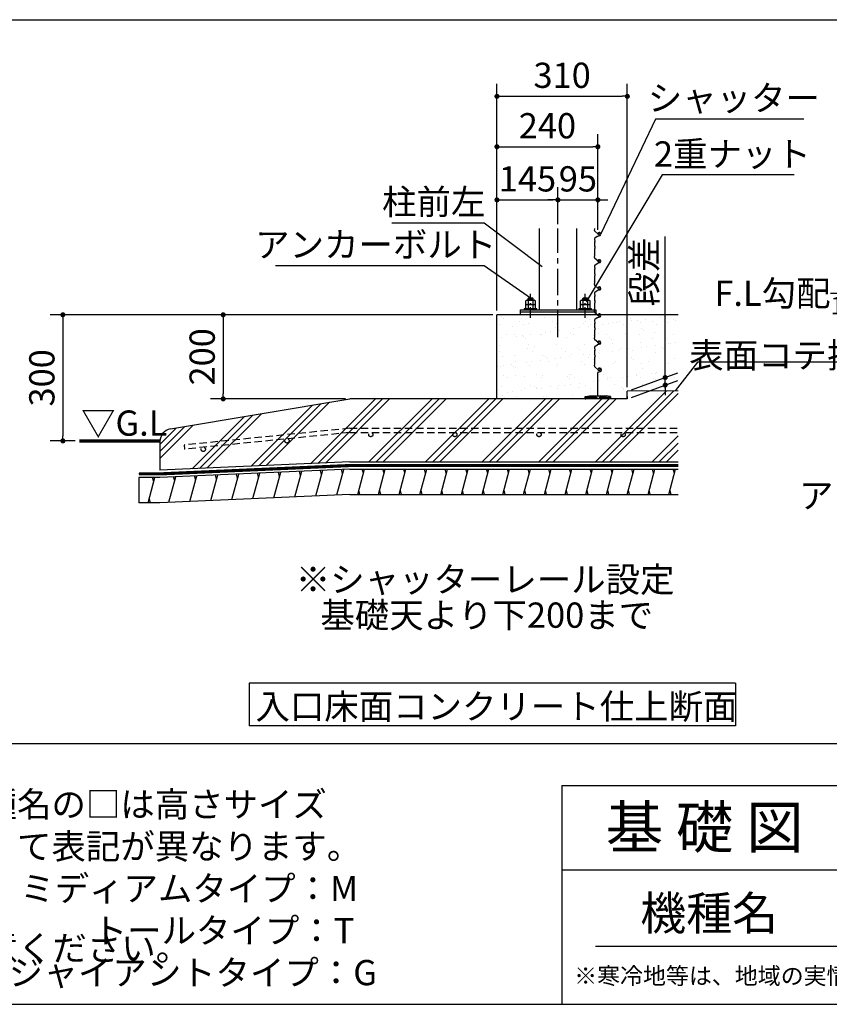
# Model space of a CAD drawing. Extents: x 440 to 32614, y 171 to 22819.
# Drawn here: x 18577 to 26278, y 608 to 9972 of the extents above; entities that cross this region are included whole.
import ezdxf

# ---------------------------------------------------------------- set-up
doc = ezdxf.new("R2010")
doc.units = 0
doc.header["$LTSCALE"] = 4
doc.header["$PDMODE"] = 3
doc.header["$PDSIZE"] = 2
doc.linetypes.add('CENTER', pattern=[2, 1.25, -0.25, 0.25, -0.25])
doc.linetypes.add('HIDDEN', pattern=[0.375, 0.25, -0.125])
doc.layers.get('0').update_dxf_attribs({"linetype": 'CONTINUOUS'})
doc.layers.get('DEFPOINTS').update_dxf_attribs({"linetype": 'CONTINUOUS'})
for name, color, linetype in [('センター', 3, 'CENTER'), ('仕様書枠', 230, 'CONTINUOUS'), ('寸法', 4, 'CONTINUOUS'), ('文字', 7, 'CONTINUOUS'), ('点線', 2, 'HIDDEN'), ('細線', 5, 'CONTINUOUS'), ('部品1', 7, 'CONTINUOUS')]:
    doc.layers.add(name, color=color, linetype=linetype)
doc.styles.get("Standard").update_dxf_attribs({"font": 'isocp.shx', "bigfont": 'bigfont.shx'})
doc.styles.add('STYLE1', font='isocp.shx', dxfattribs={"bigfont": 'bigfont.shx'})
doc.styles.add('STYLE2', font='txt')
doc.dimstyles.new('INABA_S80詳細図用20', dxfattribs={"dimscale": 80, "dimtxt": 3, "dimasz": 0.6, "dimexe": 1.5, "dimexo": 0.5, "dimgap": 1, "dimtad": 3, "dimdec": 0, "dimlfac": 0.25, "dimdsep": 46, "dimtxsty": 'STYLE1', "dimblk": 'DOT', "dimblk1": 'DOT', "dimblk2": 'DOTSMALL', "dimcen": 0, "dimclrt": 7, "dimadec": 0, "dimazin": 0, "dimtfac": 1, "dimtdec": 0, "dimtix": 1, "dimtmove": 0, "dimatfit": 3, "dimfxl": 1, "dimtolj": 1, "dimtzin": 0, "dimarcsym": 0})

# ---------------------------------------------------------------- blocks, each defined once
blk = doc.blocks.new('_DOT')
at = {"color": 0, "linetype": 'ByBlock', "ltscale": 50}
blk.add_line((-0.5, 0), (-1, 0), dxfattribs=at)
at = {"color": 0, "linetype": 'ByBlock', "ltscale": 50, "const_width": 0.5}
blk.add_lwpolyline([(-0.25, 0, 1), (0.25, 0, 1)], format="xyb", close=True, dxfattribs=at)
blk = doc.blocks.new('*D86')
at = {"layer": 'DEFPOINTS', "color": 0, "ltscale": 50}
for p in [(23116.5, 7165.9), (18987.9, 5965.9), (19143.5, 5965.9)]:
    blk.add_point(p, dxfattribs=at)
at = {"layer": '寸法', "color": 0, "lineweight": -2, "ltscale": 50}
for p, q in [((23076.5, 7165.9), (18867.9, 7165.9)), ((18987.9, 7117.9), (18987.9, 6013.9)), ((19103.5, 5965.9), (18867.9, 5965.9))]:
    blk.add_line(p, q, dxfattribs=at)
at = {"layer": '寸法', "color": 0, "lineweight": -2, "ltscale": 50, "xscale": 48, "yscale": 48, "zscale": 48}
for p, rotation in [((18987.9, 7165.9), 90), ((18987.9, 5965.9), 270)]:
    blk.add_blockref('_DOT', p, dxfattribs=dict(at, rotation=rotation))
at = {"layer": '寸法', "color": 7, "ltscale": 50, "insert": (18787.9, 6565.9), "char_height": 240, "attachment_point": 5, "rotation": 90, "style": 'STYLE1'}
blk.add_mtext('\\A1;300', dxfattribs=at)
blk = doc.blocks.new('_DOTSMALL')
at = {"color": 0, "linetype": 'ByBlock', "ltscale": 50, "const_width": 0.5}
blk.add_lwpolyline([(-0.0625, 0, 1), (0.0625, 0, 1)], format="xyb", close=True, dxfattribs=at)
blk = doc.blocks.new('*D87')
at = {"layer": 'DEFPOINTS', "color": 0, "ltscale": 50}
for p in [(23696.5, 8258.3), (23696.5, 7986.5), (23116.5, 7165.9)]:
    blk.add_point(p, dxfattribs=at)
at = {"layer": '寸法', "color": 0, "lineweight": -2, "ltscale": 50}
for p, q in [((23116.5, 7205.9), (23116.5, 8378.3)), ((23696.5, 8026.5), (23696.5, 8378.3)), ((23164.5, 8258.3), (23648.5, 8258.3))]:
    blk.add_line(p, q, dxfattribs=at)
at = {"layer": '寸法', "color": 0, "lineweight": -2, "ltscale": 50, "xscale": 48, "yscale": 48, "zscale": 48, "rotation": 180}
blk.add_blockref('_DOT', (23116.5, 8258.3), dxfattribs=at)
at = {"layer": '寸法', "color": 0, "lineweight": -2, "ltscale": 50, "xscale": 48, "yscale": 48, "zscale": 48}
blk.add_blockref('_DOT', (23696.5, 8258.3), dxfattribs=at)
at = {"layer": '寸法', "color": 7, "ltscale": 50, "insert": (23406.5, 8458.3), "char_height": 240, "attachment_point": 5, "style": 'STYLE1'}
blk.add_mtext('\\A1;145', dxfattribs=at)
blk = doc.blocks.new('*D88')
at = {"layer": 'DEFPOINTS', "color": 0, "ltscale": 50}
for p in [(24076.5, 8258.3), (23696.5, 7986.5), (24076.5, 7986.5)]:
    blk.add_point(p, dxfattribs=at)
at = {"layer": '寸法', "color": 0, "lineweight": -2, "ltscale": 50}
for p, q in [((23696.5, 8026.5), (23696.5, 8378.3)), ((24076.5, 8026.5), (24076.5, 8378.3)), ((23648.5, 8258.3), (23600.5, 8258.3)), ((23696.5, 8258.3), (24076.5, 8258.3)), ((24124.5, 8258.3), (24172.5, 8258.3))]:
    blk.add_line(p, q, dxfattribs=at)
at = {"layer": '寸法', "color": 0, "lineweight": -2, "ltscale": 50, "xscale": 48, "yscale": 48, "zscale": 48}
blk.add_blockref('_DOT', (23696.5, 8258.3), dxfattribs=at)
at = {"layer": '寸法', "color": 0, "lineweight": -2, "ltscale": 50, "xscale": 48, "yscale": 48, "zscale": 48, "rotation": 180}
blk.add_blockref('_DOT', (24076.5, 8258.3), dxfattribs=at)
at = {"layer": '寸法', "color": 7, "ltscale": 50, "insert": (23886.5, 8458.3), "char_height": 240, "attachment_point": 5, "style": 'STYLE1'}
blk.add_mtext('\\A1;95', dxfattribs=at)
blk = doc.blocks.new('*D89')
at = {"layer": 'DEFPOINTS', "color": 0, "ltscale": 50}
for p in [(24076.5, 8763.6), (24076.5, 7934.9), (23116.5, 7165.9)]:
    blk.add_point(p, dxfattribs=at)
at = {"layer": '寸法', "color": 0, "lineweight": -2, "ltscale": 50}
for p, q in [((23116.5, 7205.9), (23116.5, 8883.6)), ((24076.5, 7974.9), (24076.5, 8883.6)), ((23164.5, 8763.6), (24028.5, 8763.6))]:
    blk.add_line(p, q, dxfattribs=at)
at = {"layer": '寸法', "color": 0, "lineweight": -2, "ltscale": 50, "xscale": 48, "yscale": 48, "zscale": 48, "rotation": 180}
blk.add_blockref('_DOT', (23116.5, 8763.6), dxfattribs=at)
at = {"layer": '寸法', "color": 0, "lineweight": -2, "ltscale": 50, "xscale": 48, "yscale": 48, "zscale": 48}
blk.add_blockref('_DOT', (24076.5, 8763.6), dxfattribs=at)
at = {"layer": '寸法', "color": 7, "ltscale": 50, "insert": (23596.5, 8963.6), "char_height": 240, "attachment_point": 5, "style": 'STYLE1'}
blk.add_mtext('\\A1;240', dxfattribs=at)
blk = doc.blocks.new('*D90')
at = {"layer": 'DEFPOINTS', "color": 0, "ltscale": 50}
for p in [(24356.5, 9243.4), (23116.5, 7165.9), (24356.5, 6437.9)]:
    blk.add_point(p, dxfattribs=at)
at = {"layer": '寸法', "color": 0, "lineweight": -2, "ltscale": 50}
for p, q in [((23116.5, 7205.9), (23116.5, 9363.4)), ((24356.5, 6477.9), (24356.5, 9363.4)), ((23164.5, 9243.4), (24308.5, 9243.4))]:
    blk.add_line(p, q, dxfattribs=at)
at = {"layer": '寸法', "color": 0, "lineweight": -2, "ltscale": 50, "xscale": 48, "yscale": 48, "zscale": 48, "rotation": 180}
blk.add_blockref('_DOT', (23116.5, 9243.4), dxfattribs=at)
at = {"layer": '寸法', "color": 0, "lineweight": -2, "ltscale": 50, "xscale": 48, "yscale": 48, "zscale": 48}
blk.add_blockref('_DOT', (24356.5, 9243.4), dxfattribs=at)
at = {"layer": '寸法', "color": 7, "ltscale": 50, "insert": (23736.5, 9443.4), "char_height": 240, "attachment_point": 5, "style": 'STYLE1'}
blk.add_mtext('\\A1;310', dxfattribs=at)
blk = doc.blocks.new('*D91')
at = {"layer": 'DEFPOINTS', "color": 0, "ltscale": 50}
for p in [(24716.8, 6497.1), (24356.5, 6437.9), (24356.5, 6365.9)]:
    blk.add_point(p, dxfattribs=at)
at = {"layer": '寸法', "color": 0, "lineweight": -2, "ltscale": 50}
for p, q in [((24716.8, 6617.1), (24716.8, 7908.6)), ((24396.5, 6452.5), (24836.8, 6612.8)), ((24716.8, 6497.1), (24716.8, 6569.1)), ((24396.5, 6380.5), (24836.8, 6540.8)), ((24716.8, 6449.1), (24716.8, 6401.1))]:
    blk.add_line(p, q, dxfattribs=at)
at = {"layer": '寸法', "color": 0, "lineweight": -2, "ltscale": 50, "xscale": 48, "yscale": 48, "zscale": 48}
for p, rotation in [((24716.8, 6569.1), 270), ((24716.8, 6497.1), 90)]:
    blk.add_blockref('_DOT', p, dxfattribs=dict(at, rotation=rotation))
at = {"layer": '寸法', "color": 7, "ltscale": 50, "insert": (24516.8, 7572.6), "char_height": 240, "attachment_point": 5, "rotation": 90, "style": 'STYLE1'}
blk.add_mtext('\\A1;段差', dxfattribs=at)
blk = doc.blocks.new('*D92')
at = {"layer": 'DEFPOINTS', "color": 0, "ltscale": 50}
for p in [(23116.5, 7165.9), (20512.8, 6365.9), (21716.5, 6365.9)]:
    blk.add_point(p, dxfattribs=at)
at = {"layer": '寸法', "color": 0, "lineweight": -2, "ltscale": 50}
for p, q in [((23076.5, 7165.9), (20392.8, 7165.9)), ((20512.8, 7117.9), (20512.8, 6413.9)), ((21676.5, 6365.9), (20392.8, 6365.9))]:
    blk.add_line(p, q, dxfattribs=at)
at = {"layer": '寸法', "color": 0, "lineweight": -2, "ltscale": 50, "xscale": 48, "yscale": 48, "zscale": 48}
for p, rotation in [((20512.8, 7165.9), 90), ((20512.8, 6365.9), 270)]:
    blk.add_blockref('_DOT', p, dxfattribs=dict(at, rotation=rotation))
at = {"layer": '寸法', "color": 7, "ltscale": 50, "insert": (20312.8, 6765.9), "char_height": 240, "attachment_point": 5, "rotation": 90, "style": 'STYLE1'}
blk.add_mtext('\\A1;200', dxfattribs=at)
blk = doc.blocks.new('*D93')
at = {"layer": 'DEFPOINTS', "color": 0, "ltscale": 50}
for p in [(24788, 6410.8), (24812.5, 6442.5)]:
    blk.add_point(p, dxfattribs=at)
at = {"layer": '寸法', "color": 0, "lineweight": -2, "ltscale": 50}
for p, q in [((25023.6, 6715.8), (24812.5, 6442.5)), ((26751.6, 6715.8), (25023.6, 6715.8))]:
    blk.add_line(p, q, dxfattribs=at)
at = {"layer": '寸法', "color": 7, "ltscale": 50, "insert": (25927.6, 7115.8), "char_height": 240, "attachment_point": 5}
blk.add_mtext('\\A1;F.L勾配{\\H0.7x;\\S1/100;}\\P表面コテ押エ', dxfattribs=at)
blk = doc.blocks.new('_None')
blk = doc.blocks.new('*D94')
at = {"layer": 'DEFPOINTS', "color": 0, "ltscale": 50}
for p in [(23944.1, 7255.6), (23964.7, 7289.9)]:
    blk.add_point(p, dxfattribs=at)
at = {"layer": '寸法', "color": 0, "lineweight": -2, "ltscale": 50}
for p, q in [((24686.7, 8495.3), (23964.7, 7289.9)), ((25944.8, 8495.3), (24686.7, 8495.3))]:
    blk.add_line(p, q, dxfattribs=at)
at = {"layer": '寸法', "color": 7, "ltscale": 50, "insert": (25355.7, 8695.3), "char_height": 240, "attachment_point": 5, "style": 'STYLE1'}
blk.add_mtext('\\A1;2重ナット', dxfattribs=at)
blk = doc.blocks.new('*D95')
at = {"layer": 'DEFPOINTS', "color": 0, "ltscale": 50}
for p in [(24087.5, 7900.8), (24104.8, 7936.9)]:
    blk.add_point(p, dxfattribs=at)
at = {"layer": '寸法', "color": 0, "lineweight": -2, "ltscale": 50}
for p, q in [((24626, 9026.4), (24104.8, 7936.9)), ((26034, 9026.4), (24626, 9026.4))]:
    blk.add_line(p, q, dxfattribs=at)
at = {"layer": '寸法', "color": 7, "ltscale": 50, "insert": (25370, 9226.4), "char_height": 240, "attachment_point": 5, "style": 'STYLE1'}
blk.add_mtext('\\A1;シャッター', dxfattribs=at)
blk = doc.blocks.new('*D96')
at = {"layer": 'DEFPOINTS', "color": 0, "ltscale": 50}
for p in [(23546.7, 7625.4), (23578.7, 7601.4)]:
    blk.add_point(p, dxfattribs=at)
at = {"layer": '寸法', "color": 0, "lineweight": -2, "ltscale": 50}
for p, q in [((22115.3, 8039.7), (22995.3, 8039.7)), ((22995.3, 8039.7), (23546.7, 7625.4))]:
    blk.add_line(p, q, dxfattribs=at)
at = {"layer": '寸法', "color": 7, "ltscale": 50, "insert": (22515.3, 8239.7), "char_height": 240, "attachment_point": 5, "style": 'STYLE1'}
blk.add_mtext('\\A1;柱前左', dxfattribs=at)
blk = doc.blocks.new('*D97')
at = {"layer": 'DEFPOINTS', "color": 0, "ltscale": 50}
for p in [(23436.3, 7325.9), (23469.2, 7303.1)]:
    blk.add_point(p, dxfattribs=at)
at = {"layer": '寸法', "color": 0, "lineweight": -2, "ltscale": 50}
for p, q in [((21011.3, 7633), (22995.3, 7633)), ((22995.3, 7633), (23436.3, 7325.9))]:
    blk.add_line(p, q, dxfattribs=at)
at = {"layer": '寸法', "color": 7, "ltscale": 50, "insert": (21963.3, 7833), "char_height": 240, "attachment_point": 5, "style": 'STYLE1'}
blk.add_mtext('\\A1;アンカーボルト', dxfattribs=at)

msp = doc.modelspace()

# ---------------------------------------------------------------- hatches: boundary and pattern name
at = {"layer": '細線', "ltscale": 50}
h = msp.add_hatch(dxfattribs=at)
h.set_pattern_fill('AR-SAND', color=256, scale=4)
h.set_pattern_definition([(37.5, (-256275.23, 2775.07), (-6.400125, 195.765295), [0, -154.432, 0, -172.72, 0, -165.1]), (7.5, (-256275.23, 2775.07), (179.80931, 286.73004), [0, -83.312, 0, -139.192, 0, -53.34]), (327.5, (-256400.2, 2775.07), (316.39695, 0.57487), [0, -50.8, 0, -182.88, 0, -238.76]), (317.5, (-256400.2, 2775.07), (305.42258, 89.17173), [0, -25.4, 0, -119.888, 0, -137.16])])
h.paths.add_polyline_path([(24840.403, 7165.931), (23116.487, 7165.931), (23116.487, 6365.931), (24356.487, 6365.931), (24356.487, 6437.931), (24840.403, 6442.77)])
h = msp.add_hatch(dxfattribs=at)
h.set_pattern_fill('PLAST', color=256, scale=60, angle=45)
h.set_pattern_definition([(45, (-254675.23, 2775.07), (-269.4077, 269.4077), []), (45, (-254708.9, 2808.74), (-269.4077, 269.4077), []), (45, (-254742.6, 2842.4), (-269.4077, 269.4077), [])])
edge = h.paths.add_edge_path()
edge.add_line((24840.403, 6442.77), (24356.487, 6437.931))
edge.add_line((24356.487, 6437.931), (24356.487, 6365.931))
edge.add_line((24356.487, 6365.931), (21716.469, 6365.931))
edge.add_line((21716.469, 6365.931), (20011.343, 6079.566))
edge.add_arc((20031.218, 5961.223), 120, 99.5335051, 180)
edge.add_line((19911.218, 5961.223), (19911.218, 5686.329))
edge.add_line((19911.218, 5686.329), (21716.469, 5765.931))
edge.add_line((21716.469, 5765.931), (24840.403, 5765.931))
edge.add_line((24840.403, 5765.931), (24840.403, 6442.77))
h = msp.add_hatch(dxfattribs=at)
h.set_pattern_fill('LINE', color=256, scale=60, angle=75)
h.set_pattern_definition([(75, (-1006670.3, -35609.9), (-184.00887, 49.305028), [])])
h.paths.add_polyline_path([(24840.403, 5697.931), (21716.469, 5697.931), (19911.218, 5618.329), (19711.218, 5618.329), (19711.218, 5378.329), (19911.218, 5378.329), (21716.469, 5457.931), (24840.403, 5457.931)])
at = {"layer": '部品1', "ltscale": 50}
msp.add_hatch(color=256, dxfattribs=at).paths.add_polyline_path([(24156.487, 6393.931), (23996.487, 6393.931), (23956.487, 6387.931), (23956.487, 6365.931), (23962.487, 6365.931), (23962.487, 6381.931), (24062.487, 6381.931), (24062.487, 6365.931), (24090.487, 6365.931), (24090.487, 6381.931), (24190.487, 6381.931), (24190.487, 6365.931), (24196.487, 6365.931), (24196.487, 6387.931)])

# ---------------------------------------------------------------- linework, layer by layer
at = {"layer": 'センター', "ltscale": 50}
msp.add_line((23696.487, 6953.418), (23696.487, 7986.459), dxfattribs=at)
at = {"layer": 'センター', "lineweight": 30, "ltscale": 20}
for p, q in [((23436.487, 7137.511), (23436.487, 7366.111)), ((23956.487, 7137.511), (23956.487, 7366.111))]:
    msp.add_line(p, q, dxfattribs=at)
at = {"layer": '仕様書枠', "ltscale": 50}
for p, q in [((23734.4, 2688), (32614.4, 2688)), ((23734.4, 2688), (23734.4, 608)), ((23734.4, 1888), (26694.4, 1888)), ((440, 608), (32614.4, 608))]:
    msp.add_line(p, q, dxfattribs=at)
at = {"layer": '文字', "color": 7, "ltscale": 50}
msp.add_line((24054.4, 1160.098), (32374.4, 1160.098), dxfattribs=at)
at = {"layer": '点線', "ltscale": 70}
for p, q in [((21716.469, 6085.931), (20140.234, 5926.92)), ((21716.469, 6045.931), (20144.229, 5887.323)), ((21716.469, 6085.931), (24840.403, 6085.931)), ((21716.469, 6045.931), (24840.403, 6045.931)), ((20140.234, 5926.92), (20144.229, 5887.323))]:
    msp.add_line(p, q, dxfattribs=at)
for centre in [(21916.469, 6025.931), (22716.469, 6025.931), (23516.469, 6025.931), (24316.469, 6025.931), (20323.539, 5885.412), (21119.652, 5965.724)]:
    msp.add_circle(centre, 20, dxfattribs=at)
at = {"layer": '細線', "ltscale": 50}
for p, q in [((23463.01, 7314.122), (23409.965, 7305.39)), ((23983.01, 7314.122), (23929.965, 7305.39)), ((20051.425, 5584.984), (20040.958, 5624.05)), ((20251.003, 5593.784), (20240.536, 5632.85)), ((20450.582, 5602.585), (20440.114, 5641.65)), ((20650.16, 5611.385), (20639.692, 5650.451)), ((20849.738, 5620.185), (20839.27, 5659.251)), ((21049.316, 5628.986), (21038.848, 5668.052)), ((21248.894, 5637.786), (21238.427, 5676.852)), ((21448.472, 5646.587), (21438.005, 5685.652)), ((21648.051, 5655.387), (21637.583, 5694.453)), ((21845.952, 5657.931), (21835.234, 5697.931)), ((22043.173, 5657.931), (22032.455, 5697.931)), ((22240.393, 5657.931), (22229.675, 5697.931)), ((22437.613, 5657.931), (22426.895, 5697.931)), ((22634.833, 5657.931), (22624.115, 5697.931)), ((22832.053, 5657.931), (22821.335, 5697.931)), ((23029.273, 5657.931), (23018.555, 5697.931)), ((23226.493, 5657.931), (23215.775, 5697.931)), ((23423.713, 5657.931), (23412.995, 5697.931)), ((23620.933, 5657.931), (23610.215, 5697.931)), ((23818.154, 5657.931), (23807.436, 5697.931)), ((24015.374, 5657.931), (24004.656, 5697.931)), ((24212.594, 5657.931), (24201.876, 5697.931)), ((24409.814, 5657.931), (24399.096, 5697.931)), ((24607.034, 5657.931), (24596.316, 5697.931)), ((24804.254, 5657.931), (24793.536, 5697.931)), ((19852.422, 5578.329), (19841.704, 5618.329)), ((21813.799, 5457.931), (21803.081, 5497.931)), ((22011.019, 5457.931), (22000.301, 5497.931)), ((22208.239, 5457.931), (22197.521, 5497.931)), ((22405.459, 5457.931), (22394.741, 5497.931)), ((22602.679, 5457.931), (22591.961, 5497.931)), ((22799.899, 5457.931), (22789.181, 5497.931)), ((22997.119, 5457.931), (22986.401, 5497.931)), ((23194.339, 5457.931), (23183.621, 5497.931)), ((23391.559, 5457.931), (23380.841, 5497.931)), ((23588.78, 5457.931), (23578.062, 5497.931)), ((23786, 5457.931), (23775.282, 5497.931)), ((23983.22, 5457.931), (23972.502, 5497.931)), ((24180.44, 5457.931), (24169.722, 5497.931)), ((24377.66, 5457.931), (24366.942, 5497.931)), ((24574.88, 5457.931), (24564.162, 5497.931)), ((24772.1, 5457.931), (24761.382, 5497.931)), ((19820.268, 5378.329), (19809.55, 5418.329))]:
    msp.add_line(p, q, dxfattribs=at)
at = {"layer": '部品1', "ltscale": 50}
for p, q in [((18214.24, 9972.06), (32444.314, 9972.06)), ((24044.427, 7968.694), (24047.129, 7986.459)), ((24075.168, 7936.307), (24047.832, 7959.576)), ((24044.416, 7883.89), (24047.743, 7861.115)), ((24069.097, 7909.462), (24048.182, 7893.237)), ((24093.652, 7916.85), (24072.639, 7911.22)), ((24077.175, 7933.979), (24080.327, 7928.918)), ((24090.511, 7947.305), (24088.368, 7947.305)), ((24047.335, 7856.507), (24045.246, 7850.238)), ((24045.448, 7843.362), (24046.602, 7840.477)), ((24046.602, 7833.049), (24045.573, 7830.477)), ((24045.573, 7823.049), (24047.178, 7819.036)), ((24045.573, 7770.477), (24047.178, 7774.49)), ((24047.844, 7814.327), (24046.187, 7797.758)), ((24047.844, 7779.199), (24046.187, 7795.768)), ((24044.427, 7710.694), (24047.725, 7732.382)), ((24047.326, 7737.048), (24045.246, 7743.288)), ((24045.448, 7750.164), (24046.602, 7753.049)), ((24046.602, 7760.477), (24045.573, 7763.049)), ((24075.168, 7678.307), (24047.832, 7701.576)), ((24090.511, 7689.305), (24088.368, 7689.305)), ((24044.416, 7625.89), (24047.743, 7603.115)), ((24047.335, 7598.507), (24045.246, 7592.238)), ((24045.448, 7585.362), (24046.602, 7582.477)), ((24069.097, 7651.462), (24048.182, 7635.237)), ((24093.652, 7658.85), (24072.639, 7653.22)), ((24077.175, 7675.979), (24080.327, 7670.918)), ((24045.448, 7492.164), (24046.602, 7495.049)), ((24046.602, 7575.049), (24045.573, 7572.477)), ((24045.573, 7565.049), (24047.178, 7561.036)), ((24045.573, 7512.477), (24047.178, 7516.49)), ((24046.602, 7502.477), (24045.573, 7505.049)), ((24047.844, 7556.327), (24046.187, 7539.758)), ((24047.844, 7521.199), (24046.187, 7537.768)), ((24044.427, 7452.694), (24047.725, 7474.382)), ((24047.326, 7479.048), (24045.246, 7485.288)), ((24075.168, 7420.307), (24047.832, 7443.576)), ((24093.652, 7400.85), (24072.639, 7395.22)), ((24077.175, 7417.979), (24080.327, 7412.918)), ((24090.511, 7431.305), (24088.368, 7431.305)), ((24044.416, 7367.89), (24047.743, 7345.115)), ((24047.335, 7340.507), (24045.246, 7334.238)), ((24045.448, 7327.362), (24046.602, 7324.477)), ((24046.602, 7317.049), (24045.573, 7314.477)), ((24045.573, 7307.049), (24047.178, 7303.036)), ((24069.097, 7393.462), (24048.182, 7377.237)), ((24044.427, 7194.694), (24047.725, 7216.382)), ((24047.326, 7221.048), (24045.246, 7227.288)), ((24045.448, 7234.164), (24046.602, 7237.049)), ((24045.573, 7254.477), (24047.178, 7258.49)), ((24046.602, 7244.477), (24045.573, 7247.049)), ((24047.844, 7298.327), (24046.187, 7281.758)), ((24047.844, 7263.199), (24046.187, 7279.768)), ((24840.403, 7165.931), (23116.487, 7165.931)), ((24056.487, 7165.931), (23336.487, 7165.931)), ((24075.168, 7162.307), (24047.832, 7185.576)), ((24069.097, 7135.462), (24048.182, 7119.237)), ((24093.652, 7142.85), (24072.639, 7137.22)), ((24077.175, 7159.979), (24080.327, 7154.918)), ((24090.511, 7173.305), (24088.368, 7173.305)), ((24044.416, 7109.89), (24047.743, 7087.115)), ((24047.335, 7082.507), (24045.246, 7076.238)), ((24045.448, 7069.362), (24046.602, 7066.477)), ((24046.602, 7059.049), (24045.573, 7056.477)), ((24045.573, 7049.049), (24047.178, 7045.036)), ((24047.844, 7040.327), (24046.187, 7023.758)), ((24044.427, 6936.694), (24047.725, 6958.382)), ((24047.326, 6963.048), (24045.246, 6969.288)), ((24045.448, 6976.164), (24046.602, 6979.049)), ((24045.573, 6996.477), (24047.178, 7000.49)), ((24046.602, 6986.477), (24045.573, 6989.049)), ((24047.844, 7005.199), (24046.187, 7021.768)), ((24044.416, 6851.89), (24047.743, 6829.115)), ((24075.168, 6904.307), (24047.832, 6927.576)), ((24069.097, 6877.462), (24048.182, 6861.237)), ((24093.652, 6884.85), (24072.639, 6879.22)), ((24077.175, 6901.979), (24080.327, 6896.918)), ((24090.511, 6915.305), (24088.368, 6915.305)), ((24047.335, 6824.507), (24045.246, 6818.238)), ((24045.448, 6811.362), (24046.602, 6808.477)), ((24046.602, 6801.049), (24045.573, 6798.477)), ((24045.573, 6791.049), (24047.178, 6787.036)), ((24045.573, 6738.477), (24047.178, 6742.49)), ((24047.844, 6782.327), (24046.187, 6765.758)), ((24047.844, 6747.199), (24046.187, 6763.768)), ((24044.427, 6678.694), (24047.725, 6700.382)), ((24047.326, 6705.048), (24045.246, 6711.288)), ((24045.448, 6718.164), (24046.602, 6721.049)), ((24046.602, 6728.477), (24045.573, 6731.049)), ((24075.168, 6646.307), (24047.832, 6669.576)), ((24076.487, 6393.931), (24076.487, 6614.934)), ((24077.175, 6643.979), (24080.327, 6638.918)), ((24080.491, 6620.386), (24097.151, 6625.613)), ((23956.487, 6387.931), (23996.487, 6393.931)), ((23956.487, 6365.931), (23956.487, 6387.931)), ((23962.487, 6365.931), (23962.487, 6381.931)), ((23962.487, 6381.931), (24062.487, 6381.931)), ((23996.487, 6393.931), (24156.487, 6393.931)), ((24062.487, 6381.931), (24062.487, 6365.931)), ((24090.487, 6381.931), (24190.487, 6381.931)), ((24090.487, 6381.931), (24090.487, 6365.931)), ((24196.487, 6387.931), (24156.487, 6393.931)), ((24190.487, 6381.931), (24190.487, 6365.931)), ((24196.487, 6387.931), (24196.487, 6365.931)), ((24356.487, 6365.931), (24356.487, 6437.931)), ((24356.487, 6388.931), (24356.487, 6365.931)), ((24356.487, 6365.931), (21716.469, 6365.931)), ((23956.487, 6365.931), (23962.487, 6365.931)), ((24090.487, 6365.931), (24062.487, 6365.931)), ((24196.487, 6365.931), (24190.487, 6365.931)), ((21716.469, 5731.931), (19911.218, 5652.329)), ((21716.469, 5765.931), (24840.403, 5765.931)), ((21716.469, 5697.931), (24840.403, 5697.931)), ((21716.469, 5457.931), (24840.403, 5457.931)), ((25384.288, 3663.288), (20758.51, 3663.288)), ((20758.51, 3663.288), (20758.51, 3256.019)), ((25384.288, 3663.288), (25384.288, 3256.019)), ((25384.288, 3256.019), (20758.51, 3256.019)), ((32444.314, 3083.845), (610.086, 3083.845))]:
    msp.add_line(p, q, dxfattribs=at)
at = {"layer": '部品1', "ltscale": 3}
for p, q in [((23516.487, 7986.459), (23516.487, 7213.931)), ((23876.488, 7213.931), (23876.488, 7986.459)), ((23336.487, 7213.931), (24056.487, 7213.931)), ((24056.487, 7189.931), (23336.487, 7189.931))]:
    msp.add_line(p, q, dxfattribs=at)
at = {"layer": '部品1'}
for p, q in [((23412.487, 7319.931), (23418.487, 7325.931)), ((23412.487, 7319.931), (23460.487, 7319.931)), ((23412.487, 7303.131), (23412.487, 7319.931)), ((23418.487, 7325.931), (23454.487, 7325.931)), ((23454.487, 7325.931), (23460.487, 7319.931)), ((23460.487, 7303.131), (23460.487, 7319.931)), ((23932.487, 7319.931), (23938.487, 7325.931)), ((23932.487, 7319.931), (23980.487, 7319.931)), ((23932.487, 7303.131), (23932.487, 7319.931)), ((23938.487, 7325.931), (23974.487, 7325.931)), ((23974.487, 7325.931), (23980.487, 7319.931)), ((23980.487, 7303.131), (23980.487, 7319.931)), ((23336.487, 7213.931), (23336.487, 7165.931)), ((23398.469, 7303.131), (23392.591, 7299.737)), ((23392.591, 7263.131), (23392.591, 7299.737)), ((23392.591, 7263.131), (23480.191, 7263.131)), ((23398.566, 7263.131), (23392.687, 7259.737)), ((23392.687, 7223.131), (23392.687, 7259.737)), ((23392.687, 7223.131), (23480.287, 7223.131)), ((23398.469, 7303.131), (23474.312, 7303.131)), ((23398.566, 7263.131), (23474.409, 7263.131)), ((23414.373, 7299.687), (23414.373, 7263.131)), ((23414.469, 7259.687), (23414.469, 7223.131)), ((23458.251, 7299.787), (23458.251, 7263.131)), ((23458.348, 7259.787), (23458.348, 7223.131)), ((23474.312, 7303.131), (23480.191, 7299.737)), ((23474.409, 7263.131), (23480.287, 7259.737)), ((23480.191, 7299.737), (23480.191, 7263.131)), ((23480.287, 7259.737), (23480.287, 7223.131)), ((23918.469, 7303.131), (23912.591, 7299.737)), ((23912.591, 7263.131), (23912.591, 7299.737)), ((23912.591, 7263.131), (24000.191, 7263.131)), ((23918.566, 7263.131), (23912.687, 7259.737)), ((23912.687, 7223.131), (23912.687, 7259.737)), ((23912.687, 7223.131), (24000.287, 7223.131)), ((23918.469, 7303.131), (23994.312, 7303.131)), ((23918.566, 7263.131), (23994.409, 7263.131)), ((23934.373, 7299.687), (23934.373, 7263.131)), ((23934.469, 7259.687), (23934.469, 7223.131)), ((23978.251, 7299.787), (23978.251, 7263.131)), ((23978.348, 7259.787), (23978.348, 7223.131)), ((23994.312, 7303.131), (24000.191, 7299.737)), ((23994.409, 7263.131), (24000.287, 7259.737)), ((24000.191, 7299.737), (24000.191, 7263.131)), ((24000.287, 7259.737), (24000.287, 7223.131)), ((24056.487, 7213.931), (24056.487, 7165.931))]:
    msp.add_line(p, q, dxfattribs=at)
at = {"layer": '部品1', "lineweight": 30, "ltscale": 20}
for p, q in [((23116.487, 6365.931), (23116.487, 7165.931)), ((24840.403, 6442.77), (24356.487, 6437.931)), ((20011.343, 6079.566), (21716.469, 6365.931)), ((19911.218, 5652.329), (19711.218, 5652.329)), ((19911.218, 5618.329), (19711.218, 5618.329)), ((19911.218, 5378.329), (19711.218, 5378.329))]:
    msp.add_line(p, q, dxfattribs=at)
at = {"layer": '部品1', "ltscale": 1.3}
for p, q in [((19911.218, 5961.223), (19911.218, 5686.329)), ((19711.218, 5618.329), (19711.218, 5378.329)), ((19711.218, 5618.329), (19711.218, 5378.329))]:
    msp.add_line(p, q, dxfattribs=at)
at = {"layer": '部品1', "ltscale": 2}
for p, q in [((21716.469, 5765.931), (19911.218, 5686.329)), ((21716.469, 5697.931), (19911.218, 5618.329)), ((21716.469, 5457.931), (19911.218, 5378.329))]:
    msp.add_line(p, q, dxfattribs=at)
at = {"layer": '部品1'}
for points in [[(23376.487, 7213.931), (23496.487, 7213.931), (23496.487, 7223.131), (23376.487, 7223.131)], [(23896.487, 7213.931), (24016.487, 7213.931), (24016.487, 7223.131), (23896.487, 7223.131)]]:
    msp.add_lwpolyline(points, close=True, dxfattribs=at)
at = {"layer": '部品1', "ltscale": 50, "const_width": 30}
for points in [[(19143.537, 5965.931), (19911.218, 5965.931)], [(21716.469, 5731.931), (19911.218, 5652.329), (19711.218, 5652.329)], [(21716.469, 5731.931), (24840.403, 5731.931)]]:
    msp.add_lwpolyline(points, dxfattribs=at)
at = {"layer": '部品1', "ltscale": 50}
for centre, radius, start, end in [((24054.313, 7967.19), 10, 171.3533349, 229.5955987), ((24054.311, 7885.335), 10, 127.8024897, 188.3121248), ((24075.227, 7901.561), 10, 105, 127.8024897), ((24068.686, 7928.692), 10, 31.9164637, 49.5955987), ((24088.368, 7938.305), 9, 90, 236.3688917), ((24082.142, 7929.758), 2, 204.8344765, 226.6764928), ((24088.317, 7936.305), 11, 226.6764928, 32.9724943), ((24093.269, 7938.162), 6, 49.4917124, 163.5378537), ((24090.511, 7932.305), 15, 0, 90), ((24089.511, 7932.305), 16, 285, 0), ((24095.867, 7941.203), 2, 32.9724943, 49.4917124), ((24054.732, 7847.076), 10, 161.5650512, 201.8014095), ((24054.857, 7826.763), 10, 158.1985905, 201.8014095), ((24056.137, 7796.763), 10, 174.2894069, 185.7105931), ((24037.317, 7836.763), 10, 338.1985905, 21.8014095), ((24037.893, 7815.322), 10, 354.2894069, 21.8014095), ((24037.893, 7778.204), 10, 338.1985905, 5.7105931), ((24037.849, 7859.67), 10, 341.5650512, 8.3121248), ((24054.313, 7709.19), 10, 171.3533349, 229.5955987), ((24054.732, 7746.45), 10, 158.1985905, 198.4349488), ((24054.857, 7766.763), 10, 158.1985905, 201.8014095), ((24037.317, 7756.763), 10, 338.1985905, 21.8014095), ((24037.839, 7733.885), 10, 351.3533349, 18.4349488), ((24088.368, 7680.305), 9, 90, 236.3688917), ((24088.317, 7678.305), 11, 226.6764928, 32.9724943), ((24093.269, 7680.162), 6, 49.4917124, 163.5378537), ((24090.511, 7674.305), 15, 0, 90), ((24095.867, 7683.203), 2, 32.9724943, 49.4917124), ((24054.311, 7627.335), 10, 127.8024897, 188.3121248), ((24054.732, 7589.076), 10, 161.5650512, 201.8014095), ((24037.849, 7601.67), 10, 341.5650512, 8.3121248), ((24075.227, 7643.561), 10, 105, 127.8024897), ((24068.686, 7670.692), 10, 31.9164637, 49.5955987), ((24082.142, 7671.758), 2, 204.8344765, 226.6764928), ((24089.511, 7674.305), 16, 285, 0), ((24054.732, 7488.45), 10, 158.1985905, 198.4349488), ((24054.857, 7568.763), 10, 158.1985905, 201.8014095), ((24054.857, 7508.763), 10, 158.1985905, 201.8014095), ((24056.137, 7538.763), 10, 174.2894069, 185.7105931), ((24037.317, 7578.763), 10, 338.1985905, 21.8014095), ((24037.317, 7498.763), 10, 338.1985905, 21.8014095), ((24037.893, 7557.322), 10, 354.2894069, 21.8014095), ((24037.893, 7520.204), 10, 338.1985905, 5.7105931), ((24054.313, 7451.19), 10, 171.3533349, 229.5955987), ((24037.839, 7475.885), 10, 351.3533349, 18.4349488), ((24068.686, 7412.692), 10, 31.9164637, 49.5955987), ((24088.368, 7422.305), 9, 90, 236.3688917), ((24082.142, 7413.758), 2, 204.8344765, 226.6764928), ((24088.317, 7420.305), 11, 226.6764928, 32.9724943), ((24093.269, 7422.162), 6, 49.4917124, 163.5378537), ((24090.511, 7416.305), 15, 0, 90), ((24089.511, 7416.305), 16, 285, 0), ((24095.867, 7425.203), 2, 32.9724943, 49.4917124), ((24054.311, 7369.335), 10, 127.8024897, 188.3121248), ((24054.732, 7331.076), 10, 161.5650512, 201.8014095), ((24054.857, 7310.763), 10, 158.1985905, 201.8014095), ((24037.317, 7320.763), 10, 338.1985905, 21.8014095), ((24037.849, 7343.67), 10, 341.5650512, 8.3121248), ((24075.227, 7385.561), 10, 105, 127.8024897), ((24054.732, 7230.45), 10, 158.1985905, 198.4349488), ((24054.857, 7250.763), 10, 158.1985905, 201.8014095), ((24056.137, 7280.763), 10, 174.2894069, 185.7105931), ((24037.317, 7240.763), 10, 338.1985905, 21.8014095), ((24037.893, 7299.322), 10, 354.2894069, 21.8014095), ((24037.893, 7262.204), 10, 338.1985905, 5.7105931), ((24037.839, 7217.885), 10, 351.3533349, 18.4349488), ((24054.311, 7111.335), 10, 127.8024897, 188.3121248), ((24054.313, 7193.19), 10, 171.3533349, 229.5955987), ((24075.227, 7127.561), 10, 105, 127.8024897), ((24068.686, 7154.692), 10, 31.9164637, 49.5955987), ((24088.368, 7164.305), 9, 90, 236.3688917), ((24082.142, 7155.758), 2, 204.8344765, 226.6764928), ((24088.317, 7162.305), 11, 226.6764928, 32.9724943), ((24093.269, 7164.162), 6, 49.4917124, 163.5378537), ((24090.511, 7158.305), 15, 0, 90), ((24089.511, 7158.305), 16, 285, 0), ((24095.867, 7167.203), 2, 32.9724943, 49.4917124), ((24054.732, 7073.076), 10, 161.5650512, 201.8014095), ((24054.857, 7052.763), 10, 158.1985905, 201.8014095), ((24056.137, 7022.763), 10, 174.2894069, 185.7105931), ((24037.317, 7062.763), 10, 338.1985905, 21.8014095), ((24037.893, 7041.322), 10, 354.2894069, 21.8014095), ((24037.849, 7085.67), 10, 341.5650512, 8.3121248), ((24054.313, 6935.19), 10, 171.3533349, 229.5955987), ((24054.732, 6972.45), 10, 158.1985905, 198.4349488), ((24054.857, 6992.763), 10, 158.1985905, 201.8014095), ((24037.317, 6982.763), 10, 338.1985905, 21.8014095), ((24037.893, 7004.204), 10, 338.1985905, 5.7105931), ((24037.839, 6959.885), 10, 351.3533349, 18.4349488), ((24054.311, 6853.335), 10, 127.8024897, 188.3121248), ((24075.227, 6869.561), 10, 105, 127.8024897), ((24068.686, 6896.692), 10, 31.9164637, 49.5955987), ((24088.368, 6906.305), 9, 90, 236.3688917), ((24082.142, 6897.758), 2, 204.8344765, 226.6764928), ((24088.317, 6904.305), 11, 226.6764928, 32.9724943), ((24093.269, 6906.162), 6, 49.4917124, 163.5378537), ((24090.511, 6900.305), 15, 0, 90), ((24089.511, 6900.305), 16, 285, 0), ((24095.867, 6909.203), 2, 32.9724943, 49.4917124), ((24054.732, 6815.076), 10, 161.5650512, 201.8014095), ((24054.857, 6794.763), 10, 158.1985905, 201.8014095), ((24056.137, 6764.763), 10, 174.2894069, 185.7105931), ((24037.317, 6804.763), 10, 338.1985905, 21.8014095), ((24037.893, 6783.322), 10, 354.2894069, 21.8014095), ((24037.893, 6746.204), 10, 338.1985905, 5.7105931), ((24037.849, 6827.67), 10, 341.5650512, 8.3121248), ((24054.313, 6677.19), 10, 171.3533349, 229.5955987), ((24054.732, 6714.45), 10, 158.1985905, 198.4349488), ((24054.857, 6734.763), 10, 158.1985905, 201.8014095), ((24037.317, 6724.763), 10, 338.1985905, 21.8014095), ((24037.839, 6701.885), 10, 351.3533349, 18.4349488), ((24093.622, 6642.388), 17.143, 281.879132, 159.0160212), ((24088.317, 6646.305), 11, 226.6764928, 32.9724943), ((24093.269, 6648.162), 6, 49.4917124, 163.5378537), ((24095.867, 6651.203), 2, 32.9724943, 49.4917124), ((24068.686, 6638.692), 10, 31.9164637, 49.5955987), ((24082.201, 6614.934), 5.714, 107.4168835, 180), ((24082.142, 6639.758), 2, 204.8344765, 226.6764928)]:
    msp.add_arc(centre, radius, start, end, dxfattribs=at)
at = {"layer": '部品1'}
for centre, radius, start, end in [((23403.56, 7283.707), 19.424, 55.6157525, 124.3842475), ((23403.657, 7243.707), 19.424, 55.6157525, 124.3842475), ((23436.469, 7230.526), 72.605, 72.4118258, 107.5881789), ((23436.566, 7190.526), 72.605, 72.4118258, 107.5881789), ((23469.221, 7283.707), 19.424, 55.6157525, 124.3842475), ((23469.317, 7243.707), 19.424, 55.6157525, 124.3842475), ((23923.56, 7283.707), 19.424, 55.6157525, 124.3842475), ((23923.657, 7243.707), 19.424, 55.6157525, 124.3842475), ((23956.469, 7230.526), 72.605, 72.4118258, 107.5881789), ((23956.566, 7190.526), 72.605, 72.4118258, 107.5881789), ((23989.221, 7283.707), 19.424, 55.6157525, 124.3842475), ((23989.317, 7243.707), 19.424, 55.6157525, 124.3842475)]:
    msp.add_arc(centre, radius, start, end, dxfattribs=at)
at = {"layer": '部品1', "ltscale": 1.3}
msp.add_arc((20031.218, 5961.223), 120, 99.5335051, 180, dxfattribs=at)

# ---------------------------------------------------------------- texts
at = {"layer": '寸法', "color": 7, "ltscale": 50, "style": 'STYLE1'}
msp.add_text('▽G.L', height=240, dxfattribs=at).set_placement((19160.557, 6015.752))
at = {"layer": '寸法', "color": 7, "ltscale": 50, "insert": (28281.083, 5326.86), "char_height": 240, "attachment_point": 9, "line_spacing_factor": 0.68, "style": 'STYLE1'}
msp.add_mtext('\\A1;アンカーボルト', dxfattribs=at)
at = {"layer": '寸法', "color": 7, "ltscale": 50, "insert": (19534.033, 1709.534), "char_height": 240, "attachment_point": 5, "style": 'STYLE1'}
msp.add_mtext('\\A1;※機種名の□は高さサイズ\\P\u3000によって表記が異なります。\\P\u3000\u3000\u3000\u3000ミディアムタイプ：M\\P\u3000\u3000\u3000\u3000\u3000\u3000トールタイプ：T\\P\u3000\u3000\u3000\u3000\u3000\u3000\u3000\u3000\u3000\u3000\u3000\u3000 \u3000\u3000\u3000\u3000ジャイアントタイプ：G', dxfattribs=at)
at = {"layer": '文字', "color": 7, "ltscale": 50, "style": 'STYLE2'}
for s, height, p in [('基 礎 図', 400, (24152.107, 2091.699)), ('機種名', 320, (24480.034, 1314.647)), ('※寒冷地等は、地域の実情に合わせた基礎にしてください。', 160, (23850.873, 798.337))]:
    msp.add_text(s, height=height, dxfattribs=at).set_placement(p)
at = {"layer": '部品1', "color": 7, "style": 'STYLE2'}
for s, p in [('※シャッターレール設定', (21203.353, 4528.33)), ('基礎天より下200まで', (21437.45, 4189.263))]:
    msp.add_text(s, height=240, dxfattribs=at).set_placement(p)
at = {"layer": '部品1', "ltscale": 50}
for s, style, p in [('入口床面コンクリート仕上断面', 'STYLE2', (20819.429, 3320.511)), ('W1/2を使用する場合はボルト1本につきワッシャー1枚とナット2個もご用意ください。', 'STYLE1', (7413.772, 1023.081))]:
    msp.add_text(s, height=240, dxfattribs=dict(at, style=style)).set_placement(p)

# ---------------------------------------------------------------- dimensions: what is measured, and where the dimension line sits
at = {"layer": '寸法', "ltscale": 50}
for base, p1, p2, picture, middle in [((24356.487, 9243.412), (23116.487, 7165.931), (24356.487, 6437.931), '*D90', (23736.487, 9443.412)), ((24076.487, 8763.575), (23116.487, 7165.931), (24076.487, 7934.949), '*D89', (23596.487, 8963.599)), ((23696.487, 8258.336), (23116.487, 7165.931), (23696.487, 7986.459), '*D87', (23406.487, 8458.336)), ((24076.487, 8258.336), (23696.487, 7986.459), (24076.487, 7986.459), '*D88', (23886.487, 8458.336))]:
    dim = msp.add_linear_dim(base=base, p1=p1, p2=p2, dimstyle='INABA_S80詳細図用20', dxfattribs=at)
    dim.commit()
    dim.dimension.update_dxf_attribs({"geometry": picture, "text_midpoint": middle})
for p1, p2, text, override, picture, middle in [((24087.529, 7900.812), (24104.791, 7936.896), 'シャッター', {"dimtih": 1, "dimtoh": 1, "dimblk1": 'None', "dimblk2": 'None', "dimsah": 1, "dimtofl": 0}, '*D95', (25370.043, 9026.44)), ((23944.13, 7255.617), (23964.685, 7289.931), '2重ナット', {"dimtih": 1, "dimtoh": 1, "dimblk1": 'None', "dimblk2": 'None', "dimsah": 1, "dimtofl": 0}, '*D94', (25355.73, 8495.269)), ((23578.692, 7601.409), (23546.713, 7625.436), '柱前左', {"dimtih": 1, "dimtoh": 1, "dimblk1": 'None', "dimblk2": 'None', "dimsah": 1, "dimtofl": 0}, '*D96', (22515.345, 8039.7)), ((23469.159, 7303.075), (23436.332, 7325.931), 'アンカーボルト', {"dimtih": 1, "dimtoh": 1, "dimblk1": 'None', "dimblk2": 'None', "dimsah": 1, "dimtofl": 0}, '*D97', (21963.345, 7632.982)), ((24788.045, 6410.834), (24812.495, 6442.491), 'F.L勾配{\\H0.7x;\\S1#100;}\\P表面コテ押エ', {"dimtih": 1, "dimtoh": 1, "dimtxsty": 'STANDARD', "dimblk1": 'None', "dimblk2": 'None', "dimsah": 1, "dimtofl": 0}, '*D93', (25927.617, 6715.848))]:
    dim = msp.add_diameter_dim_2p(p1=p1, p2=p2, text=text, dimstyle='INABA_S80詳細図用20', override=override, dxfattribs=at)
    dim.commit()
    dim.dimension.update_dxf_attribs({"geometry": picture, "text_midpoint": middle, "dimtype": 163})
dim = msp.add_linear_dim(base=(24716.818, 6497.081), p1=(24356.487, 6437.931), p2=(24356.487, 6365.931), angle=90, text='段差', dimstyle='INABA_S80詳細図用20', dxfattribs=at)
dim.commit()
dim.dimension.update_dxf_attribs({"geometry": '*D91', "text_midpoint": (24716.818, 7572.63), "dimtype": 160})
for base, p2, picture, middle in [((18987.949, 5965.931), (19143.537, 5965.931), '*D86', (18787.949, 6565.931)), ((20512.841, 6365.931), (21716.469, 6365.931), '*D92', (20312.817, 6765.931))]:
    dim = msp.add_linear_dim(base=base, p1=(23116.487, 7165.931), p2=p2, angle=90, dimstyle='INABA_S80詳細図用20', dxfattribs=at)
    dim.commit()
    dim.dimension.update_dxf_attribs({"geometry": picture, "text_midpoint": middle})

doc.saveas('drawing.dxf')
